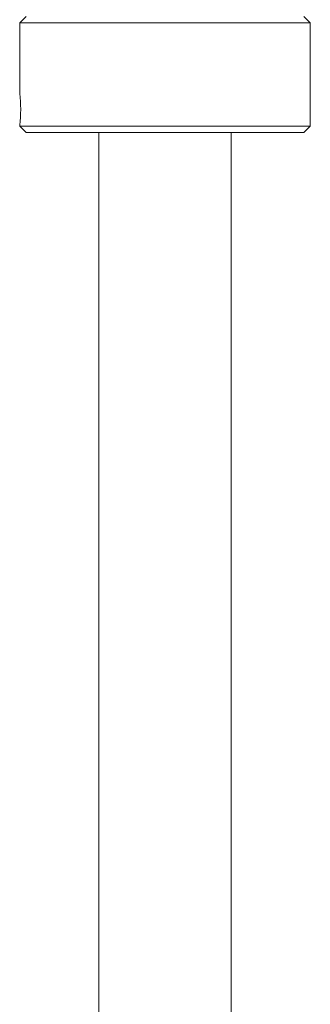
# Model space of a CAD drawing. Units: millimetres. Extents: x -1508 to 1637, y -1484 to 1512.
# Drawn here: x -1338 to -1293, y 120 to 273 of the extents above; entities that cross this region are included whole.
import ezdxf

# ---------------------------------------------------------------- set-up
doc = ezdxf.new("R2010")
doc.units = ezdxf.units.MM

msp = doc.modelspace()

# ---------------------------------------------------------------- linework, layer by layer
at = {"color": 7, "linetype": 'Continuous', "lineweight": 0}
for p, q in [((-1336.82, 273.17), (-1337.82, 272.17)), ((-1292.82, 272.17), (-1293.82, 273.17)), ((-1337.82, 272.17), (-1337.82, 261.36)), ((-1315.32, 272.17), (-1337.82, 272.17)), ((-1292.82, 272.17), (-1315.32, 272.17)), ((-1292.82, 256.17), (-1292.82, 272.17)), ((-1337.82, 256.17), (-1336.82, 255.17)), ((-1292.82, 256.17), (-1337.82, 256.17)), ((-1315.32, 255.17), (-1336.82, 255.17)), ((-1325.57, 255.17), (-1325.57, 75.17)), ((-1293.82, 255.17), (-1315.32, 255.17)), ((-1305.07, 75.17), (-1305.07, 255.17)), ((-1293.82, 255.17), (-1292.82, 256.17))]:
    msp.add_line(p, q, dxfattribs=at)
msp.add_open_spline([(-1337.81, 261.36), (-1337.82, 261.37), (-1337.82, 261.38), (-1337.81, 261.32), (-1337.8, 261.19), (-1337.77, 260.99), (-1337.75, 260.72), (-1337.72, 260.41), (-1337.7, 260.04), (-1337.68, 259.64), (-1337.67, 259.21), (-1337.66, 258.78), (-1337.67, 258.34), (-1337.68, 257.91), (-1337.7, 257.51), (-1337.72, 257.15), (-1337.75, 256.83), (-1337.77, 256.56), (-1337.79, 256.36), (-1337.81, 256.21), (-1337.81, 256.18), (-1337.82, 256.17)], degree=3, knots=[0, 0, 0, 0, 0.01716, 0.071392, 0.123951, 0.178025, 0.230819, 0.285129, 0.338171, 0.392756, 0.445664, 0.500134, 0.55274, 0.606868, 0.65947, 0.713581, 0.766488, 0.820914, 0.873959, 0.928552, 1, 1, 1, 1], dxfattribs=at)

doc.saveas('drawing.dxf')
